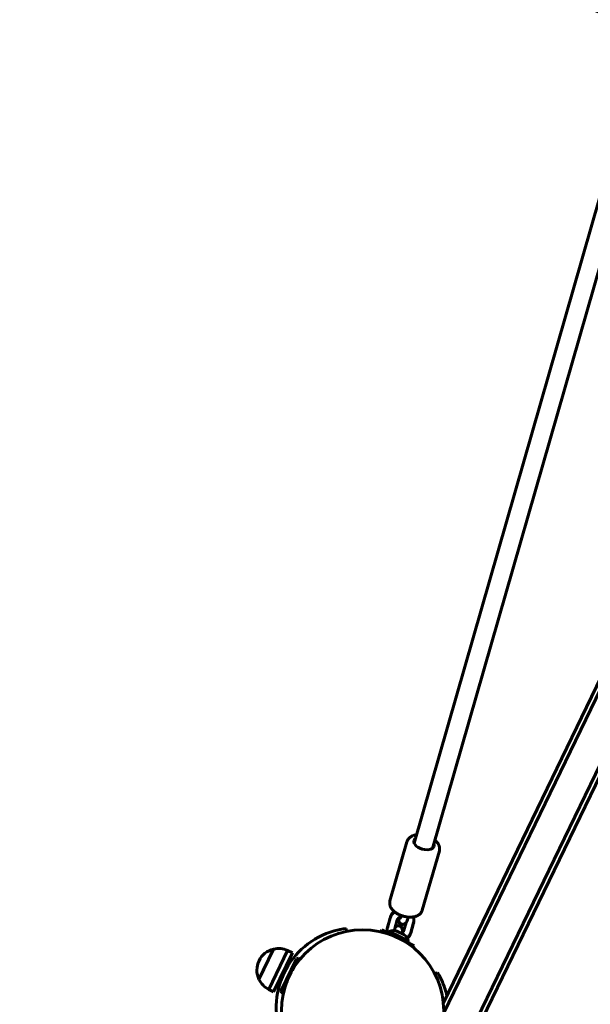
# Model space of a CAD drawing. Units: millimetres. Extents: x -12170 to 7468, y -7668 to 7955.
# Drawn here: x -7798 to -7323, y 3124 to 3943 of the extents above; entities that cross this region are included whole.
import ezdxf

# ---------------------------------------------------------------- set-up
doc = ezdxf.new("R2010")
doc.units = ezdxf.units.MM
doc.linetypes.add('K5LT_BASIC', pattern=[0])
doc.linetypes.add('K5LT_THIN', pattern=[0])

msp = doc.modelspace()

# ---------------------------------------------------------------- linework, layer by layer
at = {"color": 143, "linetype": 'K5LT_BASIC', "lineweight": 60, "true_color": 0x33acca}
for p, q in [((-7287.03, 3894.05), (-7469.65, 3258.1)), ((-7271.66, 3889.64), (-7454.27, 3253.68)), ((-7445, 3116.76), (-7087.12, 3856.46)), ((-7797.75, 2325.66), (-7062.41, 3845.54)), ((-7793.15, 2325.98), (-7058.71, 3844.01)), ((-7445.31, 3125.28), (-7151.99, 3731.57)), ((-7475.55, 3259.28), (-7489.7, 3210.01)), ((-7448.64, 3251.56), (-7462.79, 3202.28)), ((-7489.42, 3196.01), (-7491.81, 3187.67)), ((-7489.39, 3196.54), (-7491.78, 3188.2)), ((-7480.54, 3197.12), (-7480.34, 3197.83)), ((-7474.77, 3195.47), (-7474.47, 3196.53)), ((-7483.65, 3194.36), (-7486.05, 3186.01)), ((-7478.19, 3185.35), (-7476.3, 3191.92)), ((-7472.45, 3183.16), (-7470.05, 3191.51)), ((-7472.42, 3183.69), (-7470.03, 3192.04)), ((-7525.9, 3184.65), (-7526.21, 3187.09)), ((-7496.58, 3185.8), (-7497.31, 3184.28)), ((-7483.08, 3179.26), (-7496.58, 3185.8)), ((-7490.93, 3184.84), (-7491.63, 3183.4)), ((-7490.93, 3184.84), (-7473.83, 3176.57)), ((-7484.02, 3184.77), (-7478.17, 3181.94)), ((-7469.57, 3172.73), (-7483.08, 3179.26)), ((-7473.83, 3176.57), (-7474.52, 3175.13)), ((-7469.57, 3172.73), (-7470.31, 3171.21)), ((-7586.54, 3169.89), (-7598.74, 3144.68)), ((-7586.54, 3169.89), (-7595.22, 3151.95)), ((-7574.82, 3168.66), (-7590.49, 3136.25)), ((-7570.8, 3166.71), (-7586.48, 3134.31)), ((-7574.82, 3168.66), (-7570.8, 3166.71)), ((-7598.66, 3160.2), (-7598.66, 3160.2)), ((-7567.42, 3161.75), (-7580.49, 3134.74)), ((-7576.02, 3155.91), (-7574.88, 3155.36)), ((-7566.09, 3162.21), (-7570.79, 3152.48)), ((-7567.42, 3161.75), (-7566.09, 3162.21)), ((-7566.09, 3162.21), (-7564.54, 3161.46)), ((-7595.22, 3151.95), (-7598.74, 3144.68)), ((-7452.27, 3149.03), (-7450.17, 3150.3)), ((-7581.25, 3145.11), (-7580.11, 3144.56)), ((-7575.32, 3143.14), (-7580.02, 3133.41)), ((-7590.49, 3136.25), (-7586.48, 3134.31)), ((-7580.49, 3134.74), (-7580.02, 3133.41)), ((-7580.02, 3133.41), (-7578.47, 3132.66))]:
    msp.add_line(p, q, dxfattribs=at)
at = {"color": 7, "linetype": 'K5LT_THIN', "lineweight": 18, "true_color": 0xffffff}
for p, q in [((-7576.44, 3155.06), (-7575.36, 3154.54)), ((-7580.84, 3145.96), (-7579.76, 3145.44))]:
    msp.add_line(p, q, dxfattribs=at)
at = {"color": 143, "linetype": 'K5LT_BASIC', "lineweight": 60, "true_color": 0x33acca}
msp.add_circle((-7512.47, 3118.5), 67.5, dxfattribs=at)
for centre, radius, start, end in [((-7517.87, 3121.11), 66.5, 105.84738, 202.51603), ((-7517.87, 3121.11), 66.5, 97.19866, 105.84738), ((-7486.67, 3178.73), 6.6, 66.37038, 120.6567), ((-7481.27, 3176.12), 6.6, 7.7067, 61.99302), ((-7582.45, 3152.36), 18, 103.13097, 154.18532), ((-7582.45, 3152.36), 18, 64.89838, 103.13097), ((-7582.45, 3152.36), 18, 154.17808, 205.23243), ((-7507.07, 3115.89), 66.5, 22.51603, 31.16474), ((-7582.45, 3152.36), 18, 205.23243, 243.46502), ((-7507.07, 3115.89), 66.5, 13.42777, 22.51603)]:
    msp.add_arc(centre, radius, start, end, dxfattribs=at)
for centre, major_axis, ratio, start_param, end_param in [((-11646.8, -2787.18), (6944.85, 4716.46), 0.780287, 0.49594, 0.514612), ((-7461.41, 3257.8), (8.41, -2.41), 0.562413, 2.724537, 3.141593), ((-7461.41, 3257.8), (8.41, -2.41), 0.562413, 3.141593, 4.908132), ((-7461.41, 3257.8), (8.41, -2.41), 0.562413, 4.908132, 6.283185), ((-7461.41, 3257.8), (8.41, -2.41), 0.562413, 0, 0.417055)]:
    msp.add_ellipse(centre, major_axis=major_axis, ratio=ratio, start_param=start_param, end_param=end_param, dxfattribs=at)
for points, knots in [([(-7475.55, 3259.28), (-7475.48, 3259.51), (-7475.4, 3259.74), (-7475.22, 3260.19), (-7475.11, 3260.41), (-7474.88, 3260.84), (-7474.75, 3261.04), (-7474.46, 3261.45), (-7474.31, 3261.65), (-7473.97, 3262.04), (-7473.79, 3262.23), (-7473.5, 3262.5), (-7473.4, 3262.58), (-7473.08, 3262.85), (-7472.86, 3263.02), (-7472.38, 3263.34), (-7472.12, 3263.5), (-7471.57, 3263.8), (-7471.29, 3263.93), (-7470.68, 3264.19), (-7470.36, 3264.31), (-7469.68, 3264.53), (-7469.32, 3264.63), (-7468.58, 3264.8), (-7468.2, 3264.87), (-7467.76, 3264.93), (-7467.72, 3264.94), (-7467.68, 3264.94)], [0, 0, 0, 0, 0.458673, 0.458673, 0.920931, 0.920931, 1.389863, 1.389863, 1.870378, 1.870378, 2.367413, 2.367413, 2.613726, 2.613726, 3.143418, 3.143418, 3.698378, 3.698378, 4.279239, 4.279239, 4.888798, 4.888798, 5.526905, 5.526905, 6.188046, 6.188046, 6.257056, 6.257056, 6.257056, 6.257056]), ([(-7452.3, 3260.53), (-7452.16, 3260.41), (-7452.03, 3260.3), (-7451.6, 3259.91), (-7451.31, 3259.63), (-7450.78, 3259.07), (-7450.54, 3258.79), (-7450.1, 3258.22), (-7449.9, 3257.94), (-7449.68, 3257.6), (-7449.65, 3257.54), (-7449.51, 3257.31), (-7449.4, 3257.12), (-7449.28, 3256.89), (-7449.26, 3256.84), (-7449.21, 3256.75), (-7449.19, 3256.7), (-7449.14, 3256.6), (-7449.11, 3256.54), (-7449.04, 3256.38), (-7448.99, 3256.27), (-7448.85, 3255.93), (-7448.77, 3255.7), (-7448.62, 3255.21), (-7448.56, 3254.94), (-7448.46, 3254.43), (-7448.43, 3254.2), (-7448.4, 3253.9), (-7448.4, 3253.84), (-7448.39, 3253.78)], [14.7391, 14.7391, 14.7391, 14.7391, 15.037726, 15.037726, 15.714271, 15.714271, 16.368535, 16.368535, 16.992936, 16.992936, 17.100879, 17.100879, 17.493017, 17.493017, 17.591051, 17.591051, 17.689086, 17.689086, 17.801887, 17.801887, 18.027491, 18.027491, 18.478698, 18.478698, 19.00405, 19.00405, 19.451473, 19.451473, 19.572345, 19.572345, 19.572345, 19.572345]), ([(-7448.39, 3253.78), (-7448.39, 3253.63), (-7448.38, 3253.48), (-7448.38, 3253.18), (-7448.39, 3253.03), (-7448.41, 3252.73), (-7448.43, 3252.58), (-7448.47, 3252.28), (-7448.5, 3252.14), (-7448.56, 3251.85), (-7448.59, 3251.7), (-7448.64, 3251.56), (-7448.64, 3251.56), (-7448.64, 3251.56)], [0, 0, 0, 0, 0.285531, 0.285531, 0.571062, 0.571062, 0.856593, 0.856593, 1.142124, 1.142124, 1.424515, 1.424515, 1.427655, 1.427655, 1.427655, 1.427655]), ([(-7489.7, 3210.01), (-7489.76, 3209.78), (-7489.82, 3209.54), (-7489.9, 3209.07), (-7489.93, 3208.83), (-7489.95, 3208.34), (-7489.95, 3208.09), (-7489.93, 3207.6), (-7489.9, 3207.34), (-7489.82, 3206.84), (-7489.77, 3206.58), (-7489.66, 3206.2), (-7489.63, 3206.07), (-7489.5, 3205.68), (-7489.4, 3205.42), (-7489.16, 3204.88), (-7489.03, 3204.62), (-7488.72, 3204.08), (-7488.55, 3203.81), (-7488.25, 3203.38), (-7488.13, 3203.21), (-7487.92, 3202.94), (-7487.83, 3202.83), (-7487.51, 3202.45), (-7487.26, 3202.18), (-7486.72, 3201.64), (-7486.43, 3201.37), (-7486.11, 3201.1), (-7486.09, 3201.08), (-7485.97, 3200.99), (-7485.89, 3200.92), (-7485.58, 3200.68), (-7485.37, 3200.51), (-7484.79, 3200.09), (-7484.42, 3199.85), (-7483.65, 3199.37), (-7483.25, 3199.14), (-7482.66, 3198.84), (-7482.48, 3198.75), (-7482.15, 3198.59), (-7481.98, 3198.51), (-7481.72, 3198.39), (-7481.62, 3198.34), (-7481.41, 3198.25), (-7481.31, 3198.21), (-7480.91, 3198.05), (-7480.62, 3197.94), (-7480.26, 3197.8), (-7480.19, 3197.77), (-7479.63, 3197.57), (-7479.14, 3197.42), (-7478.13, 3197.13), (-7477.61, 3197.01), (-7476.59, 3196.8), (-7476.09, 3196.71), (-7475.52, 3196.64), (-7475.46, 3196.63), (-7475.09, 3196.59), (-7474.77, 3196.56), (-7474.35, 3196.52), (-7474.23, 3196.51), (-7473.65, 3196.48), (-7473.18, 3196.47), (-7472.26, 3196.48), (-7471.82, 3196.5), (-7471.03, 3196.57), (-7470.69, 3196.62), (-7470.28, 3196.68), (-7470.22, 3196.69), (-7470.15, 3196.7), (-7470.13, 3196.7), (-7469.73, 3196.77), (-7469.34, 3196.86), (-7468.59, 3197.05), (-7468.24, 3197.16), (-7467.56, 3197.41), (-7467.24, 3197.54), (-7466.88, 3197.72), (-7466.82, 3197.74), (-7466.58, 3197.87), (-7466.39, 3197.97), (-7466.16, 3198.1), (-7466.12, 3198.13), (-7466.02, 3198.19), (-7465.98, 3198.21), (-7465.88, 3198.27), (-7465.83, 3198.31), (-7465.68, 3198.41), (-7465.58, 3198.48), (-7465.29, 3198.69), (-7465.1, 3198.84), (-7464.71, 3199.18), (-7464.51, 3199.37), (-7464.16, 3199.75), (-7464.01, 3199.93), (-7463.72, 3200.32), (-7463.57, 3200.53), (-7463.32, 3200.97), (-7463.2, 3201.19), (-7463, 3201.63), (-7462.92, 3201.86), (-7462.82, 3202.16), (-7462.8, 3202.22), (-7462.79, 3202.28)], [0, 0, 0, 0, 0.458673, 0.458673, 0.920931, 0.920931, 1.389863, 1.389863, 1.870378, 1.870378, 2.367413, 2.367413, 2.613728, 2.613728, 3.143421, 3.143421, 3.69838, 3.69838, 4.279241, 4.279241, 4.644038, 4.644038, 4.8888, 4.8888, 5.526907, 5.526907, 6.188049, 6.188049, 6.230214, 6.230214, 6.425471, 6.425471, 6.871411, 6.871411, 7.576799, 7.576799, 8.298438, 8.298438, 8.597558, 8.597558, 8.872527, 8.872527, 9.038052, 9.038052, 9.214751, 9.214751, 9.679574, 9.679574, 9.795592, 9.795592, 10.570683, 10.570683, 11.362597, 11.362597, 12.134593, 12.134593, 12.230831, 12.230831, 12.708856, 12.708856, 12.887495, 12.887495, 13.621603, 13.621603, 14.339706, 14.339706, 14.913831, 14.913831, 15.018234, 15.018234, 15.037729, 15.037729, 15.714273, 15.714273, 16.368537, 16.368537, 16.992938, 16.992938, 17.100882, 17.100882, 17.493019, 17.493019, 17.591053, 17.591053, 17.689088, 17.689088, 17.80189, 17.80189, 18.027494, 18.027494, 18.478703, 18.478703, 19.004056, 19.004056, 19.451483, 19.451483, 19.938512, 19.938512, 20.410067, 20.410067, 20.873574, 20.873574, 21, 21, 21, 21]), ([(-7489.7, 3210.01), (-7489.76, 3209.78), (-7489.82, 3209.54), (-7489.9, 3209.07), (-7489.93, 3208.83), (-7489.95, 3208.34), (-7489.95, 3208.09), (-7489.93, 3207.6), (-7489.9, 3207.34), (-7489.82, 3206.84), (-7489.77, 3206.58), (-7489.66, 3206.2), (-7489.63, 3206.07), (-7489.5, 3205.68), (-7489.4, 3205.42), (-7489.16, 3204.88), (-7489.03, 3204.62), (-7488.72, 3204.08), (-7488.55, 3203.81), (-7488.29, 3203.44), (-7488.22, 3203.34), (-7488.14, 3203.23)], [0, 0, 0, 0, 0.458673, 0.458673, 0.920931, 0.920931, 1.389863, 1.389863, 1.870378, 1.870378, 2.367413, 2.367413, 2.613728, 2.613728, 3.143421, 3.143421, 3.69838, 3.69838, 4.279241, 4.279241, 4.506435, 4.506435, 4.506435, 4.506435]), ([(-7485.79, 3200.84), (-7486.03, 3200.68), (-7486.26, 3200.51), (-7486.59, 3200.24), (-7486.7, 3200.15), (-7487.02, 3199.87), (-7487.23, 3199.67), (-7487.59, 3199.29), (-7487.75, 3199.11), (-7488.09, 3198.67), (-7488.28, 3198.42), (-7488.61, 3197.9), (-7488.76, 3197.64), (-7489.02, 3197.1), (-7489.14, 3196.83), (-7489.3, 3196.39), (-7489.35, 3196.22), (-7489.41, 3196.04), (-7489.41, 3196.03), (-7489.42, 3196.01)], [18.896624, 18.896624, 18.896624, 18.896624, 19.590207, 19.590207, 19.938038, 19.938038, 20.633699, 20.633699, 21.233061, 21.233061, 22.01092, 22.01092, 22.77301, 22.77301, 23.52381, 23.52381, 23.961338, 23.961338, 24, 24, 24, 24]), ([(-7486.07, 3201.07), (-7486.2, 3200.98), (-7486.33, 3200.89), (-7486.7, 3200.59), (-7486.95, 3200.39), (-7487.3, 3200.05), (-7487.42, 3199.93), (-7487.74, 3199.58), (-7487.94, 3199.34), (-7488.3, 3198.86), (-7488.46, 3198.61), (-7488.77, 3198.09), (-7488.9, 3197.83), (-7489.14, 3197.29), (-7489.24, 3197.02), (-7489.35, 3196.68), (-7489.37, 3196.61), (-7489.39, 3196.54)], [19.226292, 19.226292, 19.226292, 19.226292, 19.614833, 19.614833, 20.400667, 20.400667, 20.823889, 20.823889, 21.588615, 21.588615, 22.343682, 22.343682, 23.088519, 23.088519, 23.825708, 23.825708, 24, 24, 24, 24]), ([(-7488, 3203.05), (-7487.92, 3202.94), (-7487.83, 3202.83), (-7487.51, 3202.45), (-7487.26, 3202.18), (-7486.72, 3201.64), (-7486.43, 3201.37), (-7486.11, 3201.1), (-7486.09, 3201.08), (-7485.98, 3200.99), (-7485.89, 3200.92), (-7485.79, 3200.84)], [4.644038, 4.644038, 4.644038, 4.644038, 4.8888, 4.8888, 5.526907, 5.526907, 6.188049, 6.188049, 6.230214, 6.230214, 6.425471, 6.425471, 6.425471, 6.425471]), ([(-7480.7, 3196.59), (-7480.76, 3196.58), (-7480.82, 3196.56), (-7481.01, 3196.52), (-7481.13, 3196.48), (-7481.27, 3196.44), (-7481.29, 3196.43), (-7481.44, 3196.37), (-7481.58, 3196.32), (-7481.73, 3196.26), (-7481.74, 3196.25), (-7481.86, 3196.2), (-7481.96, 3196.15), (-7482.15, 3196.05), (-7482.25, 3195.99), (-7482.37, 3195.92), (-7482.4, 3195.9), (-7482.46, 3195.86), (-7482.48, 3195.84), (-7482.58, 3195.77), (-7482.65, 3195.72), (-7482.82, 3195.58), (-7482.91, 3195.5), (-7483.07, 3195.33), (-7483.15, 3195.25), (-7483.28, 3195.09), (-7483.33, 3195.01), (-7483.43, 3194.86), (-7483.47, 3194.78), (-7483.55, 3194.64), (-7483.58, 3194.56), (-7483.62, 3194.45), (-7483.64, 3194.4), (-7483.65, 3194.36)], [13.956014, 13.956014, 13.956014, 13.956014, 14.297643, 14.297643, 14.977329, 14.977329, 15.090852, 15.090852, 15.914785, 15.914785, 15.997136, 15.997136, 16.633064, 16.633064, 17.3044, 17.3044, 17.523787, 17.523787, 17.723908, 17.723908, 18.29119, 18.29119, 19.134605, 19.134605, 19.953483, 19.953483, 20.751773, 20.751773, 21.511639, 21.511639, 22.272346, 22.272346, 22.772421, 22.772421, 22.772421, 22.772421]), ([(-7474.77, 3195.47), (-7474.84, 3195.22), (-7474.91, 3194.99), (-7475.06, 3194.53), (-7475.13, 3194.32), (-7475.28, 3193.9), (-7475.35, 3193.71), (-7475.51, 3193.34), (-7475.58, 3193.16), (-7475.67, 3192.99), (-7475.67, 3192.98), (-7475.73, 3192.86), (-7475.78, 3192.76), (-7475.85, 3192.63), (-7475.86, 3192.6), (-7475.88, 3192.57), (-7475.88, 3192.57), (-7475.89, 3192.55), (-7475.89, 3192.55), (-7475.9, 3192.53), (-7475.91, 3192.53), (-7475.92, 3192.51), (-7475.92, 3192.5), (-7475.95, 3192.46), (-7475.96, 3192.43), (-7476, 3192.36), (-7476.03, 3192.32), (-7476.08, 3192.24), (-7476.1, 3192.2), (-7476.13, 3192.15), (-7476.14, 3192.14), (-7476.17, 3192.11), (-7476.18, 3192.08), (-7476.23, 3192.02), (-7476.26, 3191.97), (-7476.3, 3191.93), (-7476.3, 3191.92), (-7476.33, 3191.89), (-7476.35, 3191.86), (-7476.42, 3191.77), (-7476.47, 3191.71), (-7476.62, 3191.54), (-7476.72, 3191.44), (-7476.93, 3191.25), (-7477.04, 3191.17), (-7477.26, 3191.01), (-7477.37, 3190.94), (-7477.51, 3190.86), (-7477.54, 3190.85), (-7477.6, 3190.82), (-7477.63, 3190.8), (-7477.74, 3190.76), (-7477.81, 3190.73), (-7478, 3190.65), (-7478.12, 3190.61), (-7478.37, 3190.55), (-7478.49, 3190.53), (-7478.74, 3190.49), (-7478.87, 3190.48), (-7479.12, 3190.48), (-7479.25, 3190.48), (-7479.5, 3190.51), (-7479.62, 3190.53), (-7479.81, 3190.58), (-7479.88, 3190.59), (-7480, 3190.63), (-7480.05, 3190.65), (-7480.22, 3190.71), (-7480.34, 3190.75), (-7480.56, 3190.86), (-7480.67, 3190.93), (-7480.88, 3191.06), (-7480.98, 3191.14), (-7481.18, 3191.3), (-7481.27, 3191.38), (-7481.44, 3191.56), (-7481.52, 3191.66), (-7481.68, 3191.86), (-7481.75, 3191.97), (-7481.83, 3192.09), (-7481.84, 3192.11), (-7481.92, 3192.25), (-7481.98, 3192.37), (-7482.09, 3192.61), (-7482.14, 3192.73), (-7482.22, 3192.98), (-7482.25, 3193.1), (-7482.32, 3193.34), (-7482.34, 3193.46), (-7482.39, 3193.7), (-7482.4, 3193.81), (-7482.44, 3194.11), (-7482.46, 3194.28), (-7482.49, 3194.63), (-7482.49, 3194.82), (-7482.5, 3195), (-7482.5, 3195.01), (-7482.51, 3195.2), (-7482.51, 3195.4), (-7482.51, 3195.68), (-7482.51, 3195.75), (-7482.51, 3195.82)], [0, 0, 0, 0, 0.912084, 0.912084, 1.817389, 1.817389, 2.702624, 2.702624, 3.565613, 3.565613, 3.607171, 3.607171, 4.149128, 4.149128, 4.284617, 4.284617, 4.318489, 4.318489, 4.352361, 4.352361, 4.386234, 4.386234, 4.453978, 4.453978, 4.589468, 4.589468, 4.826939, 4.826939, 5.018271, 5.018271, 5.082122, 5.082122, 5.209824, 5.209824, 5.44395, 5.44395, 5.469654, 5.469654, 5.616797, 5.616797, 5.959423, 5.959423, 6.51778, 6.51778, 7.021868, 7.021868, 7.485928, 7.485928, 7.582423, 7.582423, 7.71302, 7.71302, 7.974214, 7.974214, 8.397536, 8.397536, 8.816235, 8.816235, 9.226392, 9.226392, 9.634325, 9.634325, 10.040252, 10.040252, 10.270715, 10.270715, 10.446313, 10.446313, 10.853732, 10.853732, 11.26385, 11.26385, 11.680517, 11.680517, 12.103182, 12.103182, 12.544607, 12.544607, 12.999907, 12.999907, 13.094327, 13.094327, 13.595954, 13.595954, 14.142079, 14.142079, 14.700432, 14.700432, 15.258785, 15.258785, 15.817137, 15.817137, 16.605783, 16.605783, 17.39692, 17.39692, 17.418848, 17.418848, 18.231913, 18.231913, 18.515361, 18.515361, 18.515361, 18.515361]), ([(-7481.13, 3195.48), (-7481.13, 3195.48), (-7481.13, 3195.48), (-7481.13, 3195.48), (-7481.13, 3195.48), (-7481.12, 3195.49), (-7481.12, 3195.49), (-7481.12, 3195.5), (-7481.11, 3195.51), (-7481.11, 3195.52), (-7481.11, 3195.52), (-7481.1, 3195.53), (-7481.1, 3195.53), (-7481.1, 3195.54), (-7481.09, 3195.55), (-7481.07, 3195.59), (-7481.04, 3195.65), (-7480.98, 3195.8), (-7480.95, 3195.88), (-7480.9, 3196), (-7480.89, 3196.02), (-7480.87, 3196.08), (-7480.86, 3196.1), (-7480.84, 3196.16), (-7480.83, 3196.19), (-7480.82, 3196.24), (-7480.81, 3196.26), (-7480.79, 3196.31), (-7480.78, 3196.34), (-7480.77, 3196.39), (-7480.76, 3196.41), (-7480.73, 3196.48), (-7480.72, 3196.52), (-7480.7, 3196.57), (-7480.7, 3196.58), (-7480.67, 3196.67), (-7480.65, 3196.75), (-7480.59, 3196.93), (-7480.56, 3197.03), (-7480.54, 3197.12)], [0, 0, 0, 0, 0.044055, 0.044055, 0.223193, 0.223193, 0.363342, 0.363342, 0.472988, 0.472988, 0.55877, 0.55877, 0.625881, 0.625881, 0.692993, 0.692993, 1.341758, 1.341758, 1.990524, 1.990524, 2.152539, 2.152539, 2.328758, 2.328758, 2.488958, 2.488958, 2.634594, 2.634594, 2.76699, 2.76699, 2.899387, 2.899387, 3.122738, 3.122738, 3.164433, 3.164433, 3.569439, 3.569439, 4, 4, 4, 4]), ([(-7470.03, 3192.04), (-7469.95, 3192.32), (-7469.88, 3192.6), (-7469.8, 3193.09), (-7469.78, 3193.3), (-7469.75, 3193.58), (-7469.74, 3193.66), (-7469.72, 3194.01), (-7469.72, 3194.3), (-7469.75, 3194.86), (-7469.78, 3195.14), (-7469.88, 3195.7), (-7469.94, 3195.98), (-7470.06, 3196.4), (-7470.11, 3196.55), (-7470.16, 3196.7)], [0, 0, 0, 0, 0.732907, 0.732907, 1.273676, 1.273676, 1.462176, 1.462176, 2.183472, 2.183472, 2.90452, 2.90452, 3.627054, 3.627054, 4.0251, 4.0251, 4.0251, 4.0251]), ([(-7491.84, 3183.5), (-7491.88, 3183.69), (-7491.93, 3183.87), (-7492.02, 3184.34), (-7492.06, 3184.62), (-7492.11, 3185.18), (-7492.12, 3185.46), (-7492.11, 3185.9), (-7492.1, 3186.05), (-7492.07, 3186.33), (-7492.06, 3186.46), (-7492.03, 3186.69), (-7492.01, 3186.79), (-7491.98, 3186.99), (-7491.96, 3187.09), (-7491.9, 3187.35), (-7491.86, 3187.51), (-7491.81, 3187.67)], [19.554938, 19.554938, 19.554938, 19.554938, 20.02094, 20.02094, 20.715353, 20.715353, 21.406917, 21.406917, 21.778007, 21.778007, 22.100087, 22.100087, 22.35068, 22.35068, 22.594989, 22.594989, 23, 23, 23, 23]), ([(-7492.09, 3186.2), (-7492.08, 3186.38), (-7492.07, 3186.56), (-7492.03, 3187.03), (-7491.99, 3187.32), (-7491.89, 3187.8), (-7491.84, 3188), (-7491.78, 3188.2)], [21.355398, 21.355398, 21.355398, 21.355398, 21.797604, 21.797604, 22.501474, 22.501474, 23, 23, 23, 23]), ([(-7479.39, 3182.54), (-7479.39, 3182.62), (-7479.38, 3182.7), (-7479.36, 3183.04), (-7479.35, 3183.3), (-7479.34, 3183.66), (-7479.33, 3183.77), (-7479.33, 3184.01), (-7479.33, 3184.12), (-7479.33, 3184.4), (-7479.33, 3184.55), (-7479.34, 3184.77), (-7479.34, 3184.82), (-7479.35, 3185.03), (-7479.36, 3185.19), (-7479.38, 3185.5), (-7479.4, 3185.65), (-7479.44, 3185.95), (-7479.47, 3186.09), (-7479.53, 3186.39), (-7479.57, 3186.54), (-7479.65, 3186.82), (-7479.69, 3186.95), (-7479.8, 3187.21), (-7479.86, 3187.34), (-7480, 3187.6), (-7480.07, 3187.71), (-7480.23, 3187.94), (-7480.31, 3188.04), (-7480.42, 3188.17), (-7480.45, 3188.2), (-7480.53, 3188.28), (-7480.58, 3188.33), (-7480.73, 3188.47), (-7480.83, 3188.55), (-7481.04, 3188.7), (-7481.15, 3188.77), (-7481.37, 3188.89), (-7481.48, 3188.95), (-7481.7, 3189.03), (-7481.79, 3189.06), (-7481.91, 3189.1), (-7481.94, 3189.11), (-7482.08, 3189.15), (-7482.2, 3189.17), (-7482.45, 3189.21), (-7482.58, 3189.22), (-7482.83, 3189.23), (-7482.95, 3189.23), (-7483.2, 3189.2), (-7483.32, 3189.19), (-7483.57, 3189.14), (-7483.69, 3189.1), (-7483.93, 3189.02), (-7484.05, 3188.98), (-7484.27, 3188.87), (-7484.39, 3188.81), (-7484.6, 3188.68), (-7484.71, 3188.61), (-7484.82, 3188.52), (-7484.84, 3188.5), (-7484.97, 3188.4), (-7485.06, 3188.32), (-7485.25, 3188.13), (-7485.34, 3188.04), (-7485.46, 3187.89), (-7485.5, 3187.84), (-7485.53, 3187.79)], [8.532433, 8.532433, 8.532433, 8.532433, 8.81745, 8.81745, 9.700634, 9.700634, 10.12829, 10.12829, 10.578942, 10.578942, 11.210423, 11.210423, 11.434362, 11.434362, 12.104848, 12.104848, 12.775334, 12.775334, 13.44582, 13.44582, 14.116306, 14.116306, 14.676714, 14.676714, 15.235662, 15.235662, 15.72276, 15.72276, 16.174507, 16.174507, 16.299599, 16.299599, 16.549785, 16.549785, 16.961644, 16.961644, 17.36803, 17.36803, 17.765246, 17.765246, 18.085716, 18.085716, 18.159706, 18.159706, 18.55189, 18.55189, 18.943701, 18.943701, 19.336544, 19.336544, 19.731399, 19.731399, 20.13193, 20.13193, 20.537275, 20.537275, 20.958591, 20.958591, 21.391442, 21.391442, 21.48228, 21.48228, 21.955769, 21.955769, 22.466808, 22.466808, 22.722548, 22.722548, 22.722548, 22.722548]), ([(-7479.95, 3190.61), (-7479.99, 3190.62), (-7480.04, 3190.63), (-7480.2, 3190.65), (-7480.32, 3190.68), (-7480.56, 3190.75), (-7480.68, 3190.79), (-7480.9, 3190.89), (-7481.01, 3190.95), (-7481.23, 3191.07), (-7481.33, 3191.14), (-7481.52, 3191.29), (-7481.62, 3191.37), (-7481.79, 3191.55), (-7481.87, 3191.64), (-7482.03, 3191.83), (-7482.1, 3191.93), (-7482.22, 3192.14), (-7482.28, 3192.25), (-7482.38, 3192.47), (-7482.43, 3192.58), (-7482.47, 3192.72), (-7482.48, 3192.75), (-7482.52, 3192.89), (-7482.55, 3193.01), (-7482.59, 3193.24), (-7482.6, 3193.35), (-7482.62, 3193.52), (-7482.62, 3193.58), (-7482.62, 3193.71), (-7482.62, 3193.76), (-7482.62, 3193.86), (-7482.62, 3193.92), (-7482.62, 3194.02), (-7482.61, 3194.06), (-7482.61, 3194.19), (-7482.6, 3194.26), (-7482.58, 3194.41), (-7482.58, 3194.49), (-7482.56, 3194.64), (-7482.55, 3194.72), (-7482.52, 3194.87), (-7482.51, 3194.93), (-7482.5, 3195)], [11.874023, 11.874023, 11.874023, 11.874023, 12.037395, 12.037395, 12.487909, 12.487909, 12.938436, 12.938436, 13.388939, 13.388939, 13.839578, 13.839578, 14.290113, 14.290113, 14.741504, 14.741504, 15.192588, 15.192588, 15.648114, 15.648114, 16.104729, 16.104729, 16.223244, 16.223244, 16.710834, 16.710834, 17.228146, 17.228146, 17.58242, 17.58242, 17.919161, 17.919161, 18.255901, 18.255901, 18.592642, 18.592642, 19.150766, 19.150766, 19.70889, 19.70889, 20.267014, 20.267014, 20.703558, 20.703558, 20.703558, 20.703558]), ([(-7479.34, 3184.71), (-7479.33, 3184.77), (-7479.32, 3184.82), (-7479.3, 3184.94), (-7479.29, 3185), (-7479.27, 3185.17), (-7479.26, 3185.26), (-7479.24, 3185.41), (-7479.24, 3185.46), (-7479.23, 3185.56), (-7479.23, 3185.6), (-7479.22, 3185.67), (-7479.22, 3185.69), (-7479.22, 3185.73), (-7479.22, 3185.74), (-7479.22, 3185.77), (-7479.22, 3185.78), (-7479.22, 3185.82), (-7479.22, 3185.85), (-7479.21, 3185.92), (-7479.21, 3185.96), (-7479.22, 3186.06), (-7479.22, 3186.12), (-7479.22, 3186.24), (-7479.23, 3186.3), (-7479.24, 3186.43), (-7479.25, 3186.5), (-7479.29, 3186.69), (-7479.31, 3186.81), (-7479.36, 3186.97), (-7479.37, 3187.01), (-7479.41, 3187.12), (-7479.44, 3187.2), (-7479.52, 3187.39), (-7479.58, 3187.5), (-7479.7, 3187.7), (-7479.76, 3187.8), (-7479.9, 3187.99), (-7479.98, 3188.08), (-7480.15, 3188.26), (-7480.24, 3188.35), (-7480.43, 3188.5), (-7480.53, 3188.58), (-7480.74, 3188.71), (-7480.84, 3188.77), (-7481.07, 3188.88), (-7481.18, 3188.92), (-7481.42, 3189), (-7481.54, 3189.03), (-7481.73, 3189.07), (-7481.81, 3189.08), (-7481.89, 3189.09)], [13.890364, 13.890364, 13.890364, 13.890364, 14.248137, 14.248137, 14.663882, 14.663882, 15.375428, 15.375428, 15.731825, 15.731825, 16.044237, 16.044237, 16.200824, 16.200824, 16.290332, 16.290332, 16.380122, 16.380122, 16.55942, 16.55942, 16.826361, 16.826361, 17.133507, 17.133507, 17.440654, 17.440654, 17.7478, 17.7478, 18.238213, 18.238213, 18.391899, 18.391899, 18.699271, 18.699271, 19.149945, 19.149945, 19.557074, 19.557074, 19.997811, 19.997811, 20.435917, 20.435917, 20.874033, 20.874033, 21.311698, 21.311698, 21.749369, 21.749369, 22.187006, 22.187006, 22.467381, 22.467381, 22.467381, 22.467381]), ([(-7470.05, 3191.51), (-7470.05, 3191.51), (-7470.05, 3191.51), (-7469.99, 3191.79), (-7469.91, 3192.07), (-7469.81, 3192.64), (-7469.78, 3192.92), (-7469.76, 3193.31), (-7469.75, 3193.41), (-7469.75, 3193.51)], [0, 0, 0, 0, 0.000855, 0.000855, 0.731462, 0.731462, 1.463897, 1.463897, 1.71572, 1.71572, 1.71572, 1.71572]), ([(-7486.11, 3185.44), (-7486.11, 3185.45), (-7486.11, 3185.45), (-7486.11, 3185.46), (-7486.11, 3185.47), (-7486.11, 3185.49), (-7486.11, 3185.5), (-7486.11, 3185.54), (-7486.11, 3185.56), (-7486.11, 3185.62), (-7486.11, 3185.65), (-7486.1, 3185.73), (-7486.1, 3185.77), (-7486.09, 3185.83), (-7486.08, 3185.85), (-7486.08, 3185.89), (-7486.07, 3185.91), (-7486.06, 3185.95), (-7486.05, 3185.98), (-7486.05, 3186.01)], [0, 0, 0, 0, 0.053151, 0.053151, 0.141737, 0.141737, 0.283473, 0.283473, 0.549229, 0.549229, 0.994749, 0.994749, 1.440268, 1.440268, 1.720951, 1.720951, 1.885787, 1.885787, 2.227596, 2.227596, 2.227596, 2.227596]), ([(-7486.1, 3185.3), (-7486.1, 3185.34), (-7486.11, 3185.38), (-7486.11, 3185.43), (-7486.11, 3185.44), (-7486.11, 3185.44)], [22.1967697, 22.1967697, 22.1967697, 22.1967697, 22.6661009, 22.6661009, 22.772404, 22.772404, 22.772404, 22.772404]), ([(-7478.19, 3185.35), (-7478.21, 3185.28), (-7478.23, 3185.22), (-7478.29, 3185.08), (-7478.32, 3185), (-7478.4, 3184.86), (-7478.45, 3184.78), (-7478.54, 3184.65), (-7478.58, 3184.6), (-7478.69, 3184.46), (-7478.76, 3184.38), (-7478.91, 3184.23), (-7479, 3184.15), (-7479.16, 3184.01), (-7479.25, 3183.95), (-7479.33, 3183.89)], [0, 0, 0, 0, 0.742307, 0.742307, 1.493105, 1.493105, 2.257944, 2.257944, 2.794539, 2.794539, 3.592287, 3.592287, 4.390035, 4.390035, 5.048522, 5.048522, 5.048522, 5.048522]), ([(-7472.42, 3183.69), (-7472.5, 3183.42), (-7472.6, 3183.14), (-7472.74, 3182.79), (-7472.77, 3182.71), (-7472.87, 3182.52), (-7472.92, 3182.39), (-7473.12, 3182.01), (-7473.27, 3181.75), (-7473.6, 3181.24), (-7473.78, 3180.99), (-7474.08, 3180.62), (-7474.2, 3180.48), (-7474.53, 3180.12), (-7474.76, 3179.89), (-7475.15, 3179.54), (-7475.31, 3179.41), (-7475.47, 3179.28)], [0, 0, 0, 0, 0.707502, 0.707502, 0.912448, 0.912448, 1.237729, 1.237729, 1.959802, 1.959802, 2.69152, 2.69152, 3.104194, 3.104194, 3.857886, 3.857886, 4.345351, 4.345351, 4.345351, 4.345351]), ([(-7472.45, 3183.16), (-7472.53, 3182.89), (-7472.63, 3182.61), (-7472.83, 3182.12), (-7472.93, 3181.9), (-7473.13, 3181.52), (-7473.22, 3181.36), (-7473.48, 3180.95), (-7473.65, 3180.7), (-7473.99, 3180.26), (-7474.16, 3180.06), (-7474.55, 3179.64), (-7474.77, 3179.43), (-7475.11, 3179.14), (-7475.21, 3179.05), (-7475.32, 3178.97)], [0, 0, 0, 0, 0.704175, 0.704175, 1.292993, 1.292993, 1.743037, 1.743037, 2.460608, 2.460608, 3.087585, 3.087585, 3.823641, 3.823641, 4.140272, 4.140272, 4.140272, 4.140272])]:
    msp.add_open_spline(points, degree=3, knots=knots, dxfattribs=at)

doc.saveas('drawing.dxf')
